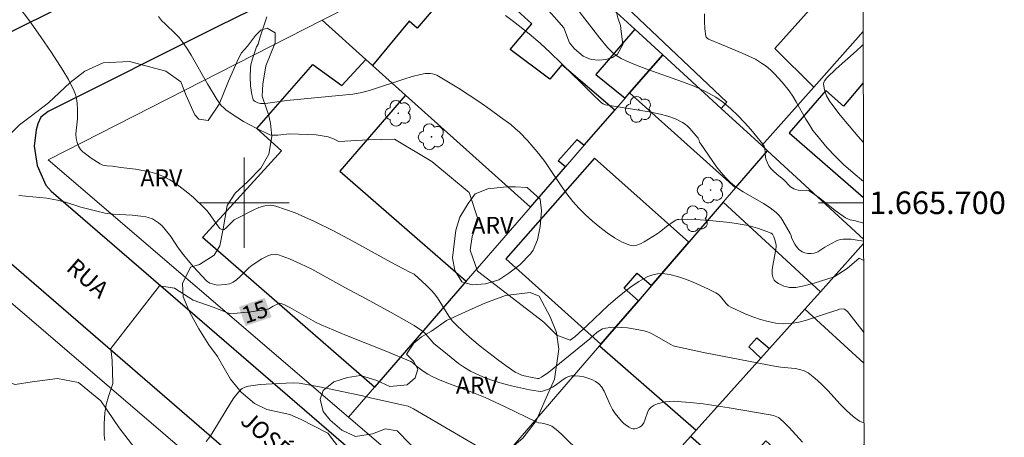
# Model space of a CAD drawing. Units: metres. Extents: x 276857 to 277372, y 1665463 to 1666028.
# Drawn here: x 277280 to 277367, y 1665679 to 1665716 of the extents above; entities that cross this region are included whole.
import ezdxf
from ezdxf.enums import TextEntityAlignment as Align

# ---------------------------------------------------------------- set-up
doc = ezdxf.new("R2010")
doc.units = ezdxf.units.M
doc.header["$MEASUREMENT"] = 0
for name, color, linetype, lineweight in [('Articulacao', 7, 'Continuous', 18), ('Edificacoes', 7, 'Continuous', 30), ('Malha_Coordenadas', 7, 'Continuous', 15), ('Muro_Grade', 8, 'Continuous', 20), ('Pavimentacao_Asfaltica_Mfio', 10, 'Continuous', 30), ('Topon_Curvas_Mestras_Masc', 255, 'Continuous', 9), ('Topon_de_Vias', 7, 'Continuous', 9)]:
    doc.layers.add(name, color=color, linetype=linetype, lineweight=lineweight)
for name, color, linetype, lineweight, true_color in [('Arvores_Isoladas', 7, 'Continuous', 18, 0x00ff33), ('Curvas_Intermediarias', 7, 'Continuous', 9, 0x783c14), ('Curvas_Mestras', 7, 'Continuous', 20, 0x783c14), ('Topon_Curvas_Mestras', 7, 'Continuous', 9, 0x783c14), ('Topon_Vegetacao', 7, 'Continuous', 9, 0x00ff33), ('Vegetacao', 7, 'Orla8', 9, 0x00ff33)]:
    doc.layers.add(name, color=color, linetype=linetype, lineweight=lineweight, true_color=true_color)
doc.styles.add('Arial', font='arial.ttf', dxfattribs={"height": 1.5})
doc.styles.get("Standard").update_dxf_attribs({"font": 'arial.ttf'})
doc.linetypes.add('Orla8', pattern='A,6,-0.5,["V",Standard,S=1,R=0,X=-0.5,Y=-1],-0.5,6,-0.5,["V",Standard,S=1,R=0,X=-0.5,Y=-1],-0.5', length=14)

# ---------------------------------------------------------------- blocks, each defined once
blk = doc.blocks.new('Arvore')
at = {"layer": 'Arvores_Isoladas'}
blk.add_lwpolyline([(-0.718, 0.493, 0.872324), (-0.722, -0.551, 0.862983), (0.284, -0.827, 0.900105), (0.89, 0.029, 0.863155), (0.262, 0.861, 0.882486)], format="xyb", close=True, dxfattribs=at)
blk.add_circle((0, 0), 0.0286, dxfattribs=at)

msp = doc.modelspace()

# ---------------------------------------------------------------- linework, layer by layer
at = {"layer": 'Articulacao', "flags": 128}
msp.add_lwpolyline([(276872.451, 1666022.274), (277354.276, 1666023.277), (277355.417, 1665469.004), (276873.616, 1665468.002), (276872.451, 1666022.274)], close=True, dxfattribs=at)
at = {"layer": 'Curvas_Intermediarias', "flags": 128}
for points, elevation in [([(277326.144, 1665721.583), (277331.556, 1665714.591), (277332.236, 1665713.76), (277332.656, 1665713.33), (277332.966, 1665713.09), (277333.437, 1665712.8), (277333.937, 1665712.56), (277334.697, 1665712.23), (277335.728, 1665711.83), (277338.889, 1665710.729), (277339.909, 1665710.329), (277340.91, 1665709.879), (277341.85, 1665709.349), (277342.53, 1665708.878), (277343.181, 1665708.338), (277343.801, 1665707.748), (277344.391, 1665707.128), (277344.951, 1665706.487), (277346.012, 1665705.187), (277346.112, 1665705.017), (277346.172, 1665704.837), (277346.252, 1665704.006), (277346.302, 1665703.816), (277346.412, 1665703.546), (277346.552, 1665703.286), (277346.722, 1665703.046), (277346.952, 1665702.796), (277347.242, 1665702.536), (277347.862, 1665702.036), (277348.463, 1665701.425), (277348.753, 1665701.245), (277348.943, 1665701.175), (277349.143, 1665701.125), (277349.373, 1665701.095), (277349.893, 1665701.115), (277350.013, 1665701.095), (277350.123, 1665701.055), (277350.593, 1665700.745), (277351.054, 1665700.405), (277352.414, 1665699.325), (277353.345, 1665698.654), (277353.765, 1665698.494), (277354.215, 1665698.404), (277354.945, 1665698.203)], 21), ([(277354.982, 1665680.492), (277354.785, 1665680.557), (277354.575, 1665680.657), (277354.375, 1665680.777), (277354.005, 1665681.047), (277353.415, 1665681.578), (277352.854, 1665682.158), (277351.764, 1665683.358), (277351.214, 1665683.929), (277350.633, 1665684.459), (277350.013, 1665684.919), (277349.663, 1665685.099), (277349.283, 1665685.219), (277348.883, 1665685.299), (277347.612, 1665685.429), (277347.202, 1665685.499), (277340.74, 1665686.74), (277338.169, 1665687.28), (277338.048, 1665687.32), (277337.838, 1665687.43), (277336.328, 1665688.3), (277336.058, 1665688.44), (277335.778, 1665688.56), (277335.487, 1665688.65), (277335.007, 1665688.75), (277334.007, 1665688.911), (277332.996, 1665688.971), (277332.506, 1665688.951), (277332.036, 1665688.891), (277331.786, 1665688.82), (277331.546, 1665688.69), (277331.306, 1665688.53), (277330.646, 1665687.95), (277328.445, 1665686.139), (277327.014, 1665684.989), (277326.364, 1665684.529), (277326.164, 1665684.439), (277326.024, 1665684.419), (277325.393, 1665684.529), (277324.823, 1665684.659), (277324.553, 1665684.749), (277324.293, 1665684.859), (277324.043, 1665684.999), (277323.253, 1665685.539), (277322.472, 1665686.099), (277321.692, 1665686.69), (277320.932, 1665687.29), (277320.191, 1665687.91), (277319.461, 1665688.55), (277318.761, 1665689.211), (277318.441, 1665689.551), (277318.161, 1665689.941), (277317.14, 1665691.572), (277316.85, 1665691.952), (277316.63, 1665692.212), (277316.15, 1665692.702), (277315.089, 1665693.672), (277314.699, 1665693.852), (277313.009, 1665694.733), (277309.627, 1665696.594), (277307.937, 1665697.504), (277306.236, 1665698.344), (277304.535, 1665699.095), (277302.815, 1665699.705), (277302.334, 1665699.785), (277301.824, 1665699.725), (277301.314, 1665699.575), (277300.794, 1665699.355), (277299.123, 1665698.494), (277298.963, 1665698.354), (277298.373, 1665697.744), (277298.223, 1665697.624), (277298.173, 1665697.604), (277298.003, 1665697.624), (277297.853, 1665697.714), (277297.653, 1665697.964), (277296.892, 1665699.065), (277296.682, 1665699.325), (277296.452, 1665699.565), (277295.492, 1665700.455), (277294.991, 1665700.885), (277294.471, 1665701.305), (277293.951, 1665701.696), (277293.401, 1665702.036), (277292.831, 1665702.336), (277292.24, 1665702.556), (277291.63, 1665702.736), (277290.35, 1665702.966), (277289.049, 1665703.136), (277288.329, 1665703.256), (277287.829, 1665703.276), (277287.469, 1665703.346), (277287.228, 1665703.456), (277286.428, 1665703.956), (277285.928, 1665704.327), (277285.698, 1665704.527), (277285.488, 1665704.737), (277285.388, 1665704.867), (277285.298, 1665705.017), (277285.178, 1665705.347), (277285.108, 1665705.687), (277285.078, 1665706.117), (277285.088, 1665706.377), (277285.208, 1665707.438), (277285.218, 1665708.258), (277285.188, 1665708.808), (277285.158, 1665709.079), (277285.108, 1665709.349), (277285.028, 1665709.599), (277284.847, 1665710.049), (277284.637, 1665710.489), (277284.407, 1665710.919), (277283.907, 1665711.76), (277282.917, 1665713.31), (277281.946, 1665714.731), (277280.946, 1665716.131), (277279.916, 1665717.502)], 17), ([(277354.965, 1665688.498), (277354.905, 1665688.58), (277353.855, 1665689.951), (277353.505, 1665690.361), (277353.254, 1665690.581), (277353.124, 1665690.601), (277352.804, 1665690.561), (277352.614, 1665690.481), (277351.934, 1665690.281), (277349.883, 1665689.601), (277349.203, 1665689.421), (277348.513, 1665689.311), (277347.842, 1665689.281), (277347.162, 1665689.341), (277346.482, 1665689.471), (277345.802, 1665689.661), (277345.121, 1665689.901), (277344.451, 1665690.171), (277343.171, 1665690.741), (277342.95, 1665690.871), (277342.76, 1665691.061), (277342.24, 1665691.692), (277342.06, 1665691.882), (277341.84, 1665692.022), (277341.19, 1665692.342), (277339.829, 1665692.972), (277339.139, 1665693.242), (277338.439, 1665693.472), (277337.748, 1665693.632), (277337.068, 1665693.722), (277336.658, 1665693.712), (277336.238, 1665693.612), (277335.818, 1665693.462), (277335.407, 1665693.252), (277335.007, 1665693.022), (277334.257, 1665692.512), (277333.587, 1665692.002), (277332.936, 1665691.452), (277332.296, 1665690.881), (277330.425, 1665689.111), (277329.315, 1665688.12), (277328.905, 1665687.81), (277327.724, 1665688.26), (277326.574, 1665689.411), (277320.682, 1665693.943), (277320.041, 1665695.793), (277320.231, 1665697.014), (277320.742, 1665698.484), (277319.971, 1665700.915), (277316.65, 1665703.656), (277313.319, 1665705.637), (277311.018, 1665705.567), (277308.397, 1665705.437), (277307.937, 1665705.657), (277307.436, 1665705.837), (277306.916, 1665705.947), (277306.386, 1665706.017), (277304.025, 1665706.117), (277302.975, 1665706.007), (277302.504, 1665705.997), (277302.274, 1665706.037), (277301.064, 1665706.618), (277299.953, 1665707.208), (277299.423, 1665707.518), (277298.403, 1665708.208), (277298.183, 1665708.408), (277297.973, 1665708.628), (277297.613, 1665709.129), (277296.752, 1665710.539), (277295.302, 1665713.08), (277294.921, 1665713.7), (277294.511, 1665714.301), (277294.241, 1665714.641), (277293.941, 1665714.961), (277292.981, 1665715.861), (277292.671, 1665716.171), (277292.39, 1665716.501)], 18), ([(277302.004, 1665716.481), (277301.414, 1665714.701), (277301.234, 1665714.07), (277301.104, 1665713.81), (277300.724, 1665712.77), (277300.584, 1665712.24), (277300.554, 1665711.97), (277300.524, 1665711.179), (277300.554, 1665710.369), (277300.664, 1665709.599), (277300.754, 1665709.239), (277300.804, 1665709.139), (277300.874, 1665709.048), (277300.974, 1665708.968), (277301.214, 1665708.848), (277301.454, 1665708.808), (277301.774, 1665708.798), (277302.104, 1665708.818), (277303.775, 1665709.058), (277309.627, 1665709.619), (277310.448, 1665709.769), (277311.198, 1665709.969), (277314.149, 1665710.959), (277314.889, 1665711.189), (277315.64, 1665711.379), (277316.06, 1665711.449), (277316.28, 1665711.469), (277316.5, 1665711.459), (277316.71, 1665711.429), (277316.91, 1665711.379), (277317.1, 1665711.299), (277319.021, 1665710.159), (277319.971, 1665709.549), (277320.912, 1665708.918), (277321.832, 1665708.268), (277322.742, 1665707.598), (277323.643, 1665706.928), (277324.033, 1665706.598), (277324.413, 1665706.257), (277325.133, 1665705.517), (277326.134, 1665704.347), (277326.654, 1665703.656), (277327.154, 1665702.946), (277328.115, 1665701.496), (277328.615, 1665700.785), (277329.145, 1665700.115), (277329.715, 1665699.485), (277330.285, 1665698.924), (277330.896, 1665698.364), (277331.536, 1665697.834), (277332.186, 1665697.334), (277332.856, 1665696.894), (277333.537, 1665696.514), (277334.207, 1665696.233), (277334.507, 1665696.183), (277334.827, 1665696.243), (277335.157, 1665696.363), (277335.487, 1665696.544), (277336.628, 1665697.234), (277336.968, 1665697.484), (277337.468, 1665697.894), (277338.149, 1665698.384), (277338.279, 1665698.454), (277338.419, 1665698.504), (277338.559, 1665698.524), (277339.309, 1665698.534), (277340.059, 1665698.514), (277341.57, 1665698.414), (277343.08, 1665698.244), (277343.831, 1665698.134), (277344.691, 1665697.974), (277345.531, 1665697.744), (277346.362, 1665697.464), (277346.752, 1665697.314), (277346.872, 1665697.214), (277346.992, 1665696.994), (277347.112, 1665696.634), (277347.192, 1665696.243), (277347.202, 1665696.103), (277347.142, 1665695.703), (277346.892, 1665694.443), (277346.842, 1665694.043), (277346.842, 1665693.662), (277346.912, 1665693.322), (277347.012, 1665693.142), (277347.172, 1665692.982), (277347.382, 1665692.832), (277347.882, 1665692.622), (277348.142, 1665692.552), (277348.383, 1665692.502), (277348.653, 1665692.492), (277348.943, 1665692.502), (277349.523, 1665692.612), (277350.563, 1665692.872), (277352.344, 1665693.442), (277353.495, 1665694.183), (277354.555, 1665695.103), (277354.952, 1665694.878)], 19), ([(277354.938, 1665701.901), (277354.015, 1665702.656), (277353.174, 1665703.386), (277352.414, 1665704.127), (277351.724, 1665704.857), (277350.754, 1665706.017), (277350.453, 1665706.417), (277350.133, 1665706.898), (277349.833, 1665707.398), (277348.973, 1665708.938), (277348.663, 1665709.439), (277348.333, 1665709.919), (277347.712, 1665710.699), (277347.032, 1665711.439), (277346.672, 1665711.78), (277346.292, 1665712.1), (277345.892, 1665712.39), (277345.341, 1665712.72), (277344.761, 1665713.01), (277344.171, 1665713.27), (277342.34, 1665714.02), (277341.19, 1665714.511), (277341.07, 1665714.581), (277340.98, 1665714.671), (277340.94, 1665714.781), (277340.86, 1665715.421), (277340.82, 1665716.081), (277340.82, 1665716.762)], 22), ([(277354.931, 1665705.357), (277354.475, 1665705.867), (277353.665, 1665706.808), (277352.874, 1665707.768), (277352.114, 1665708.738), (277351.954, 1665708.968), (277351.664, 1665709.479), (277351.464, 1665710.019), (277351.384, 1665710.529), (277351.414, 1665710.679), (277351.474, 1665710.819), (277351.694, 1665711.089), (277352.514, 1665711.88), (277354.325, 1665713.48), (277354.765, 1665713.89), (277354.913, 1665714.045)], 23), ([(277349.533, 1665678.767), (277348.343, 1665680.077), (277347.932, 1665680.487), (277347.512, 1665680.877), (277347.392, 1665680.967), (277347.252, 1665681.037), (277346.952, 1665681.137), (277346.642, 1665681.207), (277343.03, 1665681.828), (277340.72, 1665682.178), (277339.559, 1665682.308), (277338.409, 1665682.398), (277338.068, 1665682.408), (277337.708, 1665682.388), (277337.348, 1665682.348), (277336.668, 1665682.168), (277336.358, 1665682.048), (277336.088, 1665681.888), (277335.928, 1665681.718), (277335.808, 1665681.508), (277335.547, 1665680.727), (277335.437, 1665680.487), (277335.307, 1665680.287), (277335.207, 1665680.187), (277335.077, 1665680.107), (277334.787, 1665679.997), (277334.637, 1665679.967), (277334.487, 1665679.967), (277334.367, 1665679.997), (277334.137, 1665680.117), (277333.907, 1665680.267), (277333.687, 1665680.447), (277333.467, 1665680.647), (277332.896, 1665681.308), (277332.666, 1665681.678), (277332.476, 1665682.078), (277331.946, 1665683.298), (277331.716, 1665683.658), (277331.446, 1665683.959), (277331.166, 1665684.159), (277330.846, 1665684.329), (277330.485, 1665684.469), (277330.115, 1665684.569), (277329.735, 1665684.639), (277329.365, 1665684.669), (277329.015, 1665684.659), (277328.765, 1665684.609), (277328.525, 1665684.489), (277328.295, 1665684.339), (277327.594, 1665683.799), (277327.354, 1665683.658), (277327.004, 1665683.488), (277326.634, 1665683.348), (277326.454, 1665683.298), (277326.264, 1665683.278), (277326.084, 1665683.288), (277325.303, 1665683.428), (277323.713, 1665683.769), (277322.923, 1665683.979), (277322.142, 1665684.219), (277321.382, 1665684.489), (277320.642, 1665684.799), (277320.081, 1665685.079), (277319.551, 1665685.409), (277319.021, 1665685.769), (277318.021, 1665686.56), (277316.83, 1665687.53), (277316.12, 1665688.34), (277315.93, 1665688.53), (277315.73, 1665688.69), (277315.069, 1665689.111), (277314.409, 1665689.511), (277313.039, 1665690.281), (277310.828, 1665691.492), (277308.917, 1665692.482), (277305.986, 1665694.113), (277305.005, 1665694.603), (277304.025, 1665695.043), (277303.035, 1665695.393), (277302.745, 1665695.433), (277302.454, 1665695.403), (277302.154, 1665695.313), (277301.854, 1665695.183), (277301.564, 1665695.023), (277300.704, 1665694.473), (277300.424, 1665694.223), (277299.603, 1665693.422), (277299.323, 1665693.172), (277299.013, 1665692.962), (277298.853, 1665692.882), (277298.683, 1665692.822), (277298.303, 1665692.752), (277297.643, 1665692.712), (277297.372, 1665692.752), (277296.962, 1665692.882), (277296.772, 1665692.982), (277296.652, 1665693.072), (277295.462, 1665694.363), (277294.621, 1665695.373), (277294.151, 1665696.013), (277293.481, 1665697.004), (277293.001, 1665697.634), (277292.711, 1665697.944), (277292.39, 1665698.224), (277292.05, 1665698.464), (277291.86, 1665698.564), (277291.47, 1665698.704), (277291.27, 1665698.754), (277290.84, 1665698.824), (277290.07, 1665698.904), (277288.369, 1665698.985), (277287.659, 1665699.085), (277286.938, 1665699.245), (277285.498, 1665699.625), (277284.137, 1665700.045), (277283.447, 1665700.235), (277283.107, 1665700.305), (277282.487, 1665700.395), (277279.996, 1665700.645)], 16), ([(277322.302, 1665677.486), (277315.029, 1665681.748), (277314.789, 1665681.868), (277314.539, 1665681.958), (277313.989, 1665682.098), (277311.218, 1665682.718), (277310.378, 1665682.928), (277306.536, 1665683.718), (277304.865, 1665684.019), (277304.355, 1665684.029), (277302.494, 1665683.949), (277301.424, 1665683.879), (277300.384, 1665683.738), (277300.093, 1665683.658), (277299.813, 1665683.528), (277299.693, 1665683.438), (277299.483, 1665683.228), (277299.093, 1665682.698), (277298.723, 1665682.138), (277297.302, 1665679.827), (277296.942, 1665679.267), (277296.632, 1665678.827)], 14)]:
    msp.add_lwpolyline(points, dxfattribs=dict(at, elevation=elevation))
at = {"layer": 'Curvas_Mestras', "flags": 128}
for points, elevation in [([(277354.949, 1665696.577), (277354.925, 1665696.584), (277354.205, 1665696.724), (277353.835, 1665696.764), (277353.124, 1665696.764), (277352.904, 1665696.734), (277352.694, 1665696.674), (277352.484, 1665696.584), (277351.504, 1665696.063), (277350.884, 1665695.663), (277350.723, 1665695.583), (277350.553, 1665695.533), (277350.283, 1665695.493), (277349.993, 1665695.503), (277349.723, 1665695.553), (277349.483, 1665695.653), (277349.203, 1665695.873), (277348.963, 1665696.153), (277348.833, 1665696.333), (277348.583, 1665696.834), (277348.483, 1665697.164), (277348.423, 1665697.284), (277347.782, 1665698.414), (277347.602, 1665698.684), (277347.402, 1665698.924), (277347.182, 1665699.145), (277346.642, 1665699.565), (277346.062, 1665699.935), (277344.251, 1665700.975), (277343.681, 1665701.355), (277343.15, 1665701.786), (277342.71, 1665702.216), (277342.3, 1665702.686), (277341.91, 1665703.186), (277340.469, 1665705.247), (277340.399, 1665705.377), (277340.339, 1665705.597), (277340.269, 1665705.727), (277339.529, 1665706.588), (277339.319, 1665706.788), (277339.109, 1665706.958), (277338.879, 1665707.118), (277338.259, 1665707.428), (277337.588, 1665707.668), (277336.898, 1665707.848), (277335.918, 1665708.068), (277332.036, 1665708.678), (277331.836, 1665708.758), (277331.706, 1665708.858), (277330.796, 1665709.729), (277328.095, 1665712.42), (277327.184, 1665713.3), (277326.254, 1665714.151), (277325.293, 1665714.971), (277323.893, 1665716.071), (277323.173, 1665716.601)], 20), ([(277329.825, 1665677.836), (277328.225, 1665679.397), (277327.814, 1665679.777), (277327.284, 1665680.207), (277327.154, 1665680.267), (277326.894, 1665680.347), (277326.424, 1665680.457), (277326.104, 1665680.507), (277325.964, 1665680.557), (277323.153, 1665681.928), (277321.372, 1665682.748), (277320.051, 1665683.268), (277318.051, 1665684.019), (277317.39, 1665684.279), (277316.74, 1665684.559), (277316.3, 1665684.799), (277315.89, 1665685.069), (277315.289, 1665685.509), (277314.939, 1665685.839), (277314.779, 1665685.939), (277312.518, 1665686.88), (277309.087, 1665688.25), (277306.826, 1665689.191), (277306.326, 1665689.431), (277304.045, 1665690.711), (277303.515, 1665690.971), (277303.165, 1665691.091), (277303.085, 1665691.071), (277302.574, 1665690.831), (277302.174, 1665690.601), (277301.964, 1665690.531), (277300.584, 1665690.341), (277298.763, 1665690.151), (277297.262, 1665690.741), (277295.472, 1665691.372), (277293.811, 1665692.432), (277292.5, 1665692.652), (277288.159, 1665687.09), (277288.289, 1665686.029), (277288.349, 1665683.989), (277287.969, 1665682.828), (277287.759, 1665682.108), (277287.689, 1665681.748), (277287.649, 1665681.388), (277287.589, 1665680.407), (277287.579, 1665679.897), (277287.589, 1665679.397), (277287.649, 1665678.917)], 15)]:
    msp.add_lwpolyline(points, dxfattribs=dict(at, elevation=elevation))
at = {"layer": 'Edificacoes', "flags": 128}
for points in [[(277345.903, 1665705.071), (277342.315, 1665708.361), (277342.82, 1665708.925), (277332.79, 1665718.443), (277340.848, 1665727.214), (277342.572, 1665725.755), (277345.259, 1665728.708), (277348.212, 1665725.847), (277345.585, 1665722.865), (277350.906, 1665717.96), (277347.069, 1665713.673), (277350.518, 1665710.256)], [(277328.492, 1665703.175), (277327.851, 1665703.71), (277329.537, 1665705.608), (277330.171, 1665705.11), (277332.871, 1665708.22), (277328.182, 1665712.229), (277327.118, 1665710.956), (277323.584, 1665713.576), (277325.53, 1665715.864), (277319.994, 1665720.924), (277315.349, 1665715.492), (277314.647, 1665716.089), (277311.37, 1665712.179), (277314.304, 1665709.55), (277325.398, 1665699.61)], [(277334.648, 1665715.39), (277331.195, 1665711.375), (277333.783, 1665709.271), (277334.186, 1665709.735), (277337.124, 1665713.12)], [(277345.903, 1665705.071), (277342.315, 1665708.361), (277337.124, 1665713.12), (277334.186, 1665709.735), (277343.59, 1665701.32), (277346.419, 1665704.598)], [(277311.37, 1665712.179), (277314.304, 1665709.55), (277308.499, 1665702.799), (277319.7, 1665693.045), (277311.552, 1665683.657), (277296.296, 1665696.919), (277303.303, 1665704.613), (277301.12, 1665706.585), (277306.102, 1665712.251), (277308.649, 1665710.383), (277310.792, 1665712.697)], [(277334.963, 1665691.322), (277333.717, 1665692.422), (277334.867, 1665693.762), (277336.13, 1665692.675), (277339.443, 1665696.514), (277331.084, 1665703.959), (277323.196, 1665695.019), (277331.634, 1665687.465)], [(277345.818, 1665686.214), (277344.751, 1665687.24), (277345.461, 1665688.04), (277346.599, 1665687.084), (277349.725, 1665690.568), (277351.107, 1665692.108), (277342.496, 1665700.052), (277339.443, 1665696.514), (277336.13, 1665692.675), (277334.963, 1665691.322), (277331.634, 1665687.465), (277331.515, 1665687.328), (277340.103, 1665679.846)]]:
    msp.add_lwpolyline(points, close=True, dxfattribs=at)
for points in [[(277354.92, 1665710.632), (277353.156, 1665708.564), (277351.597, 1665709.958), (277348.353, 1665706.19), (277354.941, 1665700.47)], [(277340.103, 1665679.846), (277345.818, 1665686.214), (277346.599, 1665687.084), (277349.725, 1665690.568), (277354.971, 1665685.798)], [(277354.986, 1665678.581), (277351.266, 1665674.4), (277346.261, 1665678.914), (277343.5, 1665675.86), (277339.597, 1665679.282), (277340.103, 1665679.846)]]:
    msp.add_lwpolyline(points, dxfattribs=at)
at = {"layer": 'Malha_Coordenadas', "flags": 128}
for points in [[(277300, 1665704), (277300, 1665696)], [(277304, 1665700), (277296, 1665700)], [(277354.942, 1665700), (277350.942, 1665700)]]:
    msp.add_lwpolyline(points, dxfattribs=at)
at = {"layer": 'Muro_Grade', "flags": 128}
for points in [[(277306.911, 1665716.174), (277324.204, 1665724.964)], [(277324.204, 1665724.964), (277329.981, 1665719.669), (277331.724, 1665718.071), (277334.648, 1665715.39), (277337.124, 1665713.12)], [(277309.245, 1665680.999), (277282.607, 1665703.819), (277306.911, 1665716.174)], [(277306.911, 1665716.174), (277310.792, 1665712.697), (277311.37, 1665712.179), (277314.304, 1665709.55), (277325.398, 1665699.61)], [(277345.903, 1665705.071), (277350.518, 1665710.256), (277354.91, 1665715.191)], [(277325.398, 1665699.61), (277328.492, 1665703.175), (277330.171, 1665705.11), (277332.871, 1665708.22), (277333.783, 1665709.271), (277334.186, 1665709.735), (277337.124, 1665713.12)], [(277345.903, 1665705.071), (277342.315, 1665708.361), (277337.124, 1665713.12)], [(277345.903, 1665705.071), (277346.419, 1665704.598)], [(277346.419, 1665704.598), (277343.59, 1665701.32), (277342.496, 1665700.052), (277339.443, 1665696.514), (277336.13, 1665692.675), (277334.963, 1665691.322), (277331.634, 1665687.465), (277331.515, 1665687.328), (277318.91, 1665672.72)], [(277346.419, 1665704.598), (277354.948, 1665696.779)], [(277325.398, 1665699.61), (277319.7, 1665693.045), (277311.552, 1665683.657), (277309.245, 1665680.999)], [(277298.417, 1665674.768), (277271.545, 1665697.773), (277255.601, 1665690.047)], [(277327.276, 1665665.553), (277339.597, 1665679.282), (277340.103, 1665679.846), (277345.818, 1665686.214), (277346.599, 1665687.084), (277349.725, 1665690.568), (277351.107, 1665692.108), (277354.949, 1665696.389)], [(277318.91, 1665672.72), (277309.245, 1665680.999)]]:
    msp.add_lwpolyline(points, dxfattribs=at)
at = {"layer": 'Pavimentacao_Asfaltica_Mfio', "flags": 128}
for points in [[(277144.99, 1665699.167), (277179.622, 1665669.138), (277180.802, 1665668.302), (277181.871, 1665667.902), (277182.941, 1665667.814), (277184.056, 1665667.904), (277185.075, 1665668.139), (277214.905, 1665682.887), (277268.661, 1665709.852), (277294.25, 1665722.638), (277331.413, 1665740.847), (277353.523, 1665752.272), (277354.471, 1665753.36), (277354.831, 1665753.949)], [(277354.851, 1665744.175), (277334.921, 1665733.877), (277297.711, 1665715.644), (277282.611, 1665708.1), (277281.958, 1665707.592), (277281.71, 1665707.012), (277281.546, 1665706.481), (277281.379, 1665705.006), (277281.627, 1665703.299), (277282.402, 1665701.571), (277282.87, 1665701.039), (277322.849, 1665666.535), (277354.267, 1665639.24), (277355.068, 1665638.543)], [(277273.846, 1665699.312), (277318.134, 1665661.09), (277345.866, 1665636.997), (277346.637, 1665636.069), (277346.85, 1665635.503), (277347.028, 1665634.654), (277346.957, 1665633.91), (277346.639, 1665633.273), (277345.929, 1665632.679), (277330.821, 1665624.995), (277317.653, 1665618.399), (277285.189, 1665602.183), (277269.013, 1665594.248)]]:
    msp.add_lwpolyline(points, dxfattribs=at)
at = {"layer": 'Topon_Curvas_Mestras_Masc'}
msp.add_solid([(277300.115, 1665689.072, 15), (277302.417, 1665689.865, 15), (277299.527, 1665690.779, 15), (277301.829, 1665691.572, 15)], dxfattribs=at)
at = {"layer": 'Vegetacao', "flags": 128}
for points in [[(277333.581, 1665714.022), (277333.117, 1665713.165), (277332.657, 1665712.879), (277332.087, 1665712.704), (277331.449, 1665712.632), (277330.769, 1665712.702), (277330.078, 1665713.009), (277329.307, 1665713.645), (277328.842, 1665714.181), (277328.355, 1665715.515), (277327.511, 1665716.497), (277326.977, 1665717.066), (277326.09, 1665717.421), (277325.23, 1665717.691), (277324.301, 1665718.119), (277323.271, 1665718.938), (277322.883, 1665719.679), (277322.62, 1665720.726), (277322.659, 1665721.51), (277322.908, 1665723.683), (277323.121, 1665724.898), (277323.584, 1665725.935), (277324.381, 1665726.859), (277325.315, 1665727.612), (277326.69, 1665728.215), (277328.14, 1665728.817), (277330.129, 1665729.52), (277331.121, 1665730.229), (277332.324, 1665730.847), (277333.39, 1665731.413), (277334.783, 1665732.022), (277335.777, 1665732.305), (277336.234, 1665732.163), (277336.622, 1665731.495), (277336.491, 1665730.455), (277335.712, 1665729.527), (277334.508, 1665728.608), (277333.301, 1665727.788), (277331.668, 1665726.503), (277330.966, 1665725.897), (277330.631, 1665725.179), (277330.176, 1665724.188), (277329.998, 1665722.665), (277330.071, 1665721.721), (277330.541, 1665720.893), (277331.578, 1665719.035), (277332.152, 1665718.319), (277332.68, 1665717.468), (277333.007, 1665716.998), (277333.148, 1665716.397), (277333.394, 1665715.721), (277333.43, 1665715.189)], [(277315.805, 1665651.232), (277314.344, 1665650.88), (277312.592, 1665650.645), (277311.13, 1665651.053), (277309.61, 1665651.402), (277308.091, 1665652.22), (277306.862, 1665653.854), (277305.809, 1665655.724), (277305.048, 1665657.885), (277304.402, 1665660.398), (277304.109, 1665662.209), (277303.756, 1665664.664), (277303.463, 1665666.649), (277302.41, 1665668.46), (277301.531, 1665669.804), (277300.538, 1665670.738), (277299.075, 1665671.73), (277298.257, 1665672.373), (277296.562, 1665673.073), (277295.534, 1665673.679), (277292.903, 1665675.664), (277290.797, 1665677.591), (277288.925, 1665680.044), (277287.288, 1665682.439), (277285.299, 1665684.073), (277283.429, 1665684.422), (277281.208, 1665684.128), (277279.69, 1665683.893), (277277.527, 1665684.651), (277276.357, 1665685.82), (277275.245, 1665688.215), (277274.601, 1665689.266), (277272.905, 1665690.55), (277271.151, 1665691.717), (277270.275, 1665691.775), (277267.821, 1665690.897), (277265.367, 1665689.96), (277262.447, 1665688.614), (277260.577, 1665687.619), (277259, 1665686.682), (277257.89, 1665686.389), (277255.904, 1665684.869), (277254.386, 1665684.224), (277251.581, 1665683.638), (277250.004, 1665682.585), (277248.427, 1665680.655), (277246.967, 1665679.953), (277245.506, 1665679.835), (277244.046, 1665680.009), (277243.46, 1665680.651), (277242.7, 1665681.994), (277242.407, 1665683.163), (277242.347, 1665684.156), (277242.697, 1665685.267), (277243.631, 1665686.086), (277245.501, 1665686.613), (277247.196, 1665686.673), (277249.182, 1665687.668), (277251.519, 1665689.072), (277252.92, 1665689.892), (277253.971, 1665690.594), (277255.374, 1665690.946), (277257.36, 1665691.356), (277258.995, 1665692.175), (277260.047, 1665692.878), (277262.209, 1665693.931), (277263.844, 1665694.633), (277265.597, 1665695.395), (277267.233, 1665695.688), (277268.226, 1665696.273), (277268.459, 1665697.033), (277268.633, 1665698.67), (277269.217, 1665699.898), (277270.208, 1665701.768), (277270.967, 1665702.763), (277272.311, 1665703.465), (277273.655, 1665703.407), (277275.175, 1665703), (277276.87, 1665703.118), (277277.803, 1665704.228), (277279.146, 1665705.983), (277280.08, 1665706.918), (277281.015, 1665707.621), (277282.65, 1665708.849), (277284.577, 1665710.662), (277285.862, 1665711.656), (277287.498, 1665712.417), (277289.835, 1665712.537), (277293.05, 1665711.662), (277294.394, 1665710.728), (277294.863, 1665709.501), (277295.332, 1665708.45), (277295.624, 1665707.808), (277295.975, 1665707.398), (277296.793, 1665707.282), (277297.786, 1665708.744), (277298.602, 1665710.79), (277299.477, 1665712.72), (277299.769, 1665713.304), (277300.295, 1665713.889), (277300.995, 1665714.824), (277301.462, 1665715.292), (277302.046, 1665715.468), (277302.748, 1665715.059), (277302.749, 1665714.183), (277301.932, 1665712.136), (277301.641, 1665710.501), (277301.583, 1665709.448), (277301.993, 1665708.338), (277302.17, 1665707.813), (277302.345, 1665707.053), (277302.463, 1665705.884), (277302.172, 1665704.306), (277301.471, 1665703.079), (277300.304, 1665701.85), (277299.194, 1665700.856), (277298.494, 1665699.745), (277298.145, 1665697.7), (277297.854, 1665696.18), (277297.329, 1665695.362), (277296.043, 1665694.542), (277295.226, 1665694.308), (277294.526, 1665692.847), (277294.585, 1665691.677), (277295.171, 1665690.276), (277295.99, 1665688.815), (277296.867, 1665687.414), (277297.628, 1665686.362), (277298.33, 1665685.136), (277298.798, 1665684.376), (277299.735, 1665683.208), (277300.904, 1665682.216), (277302.014, 1665681.69), (277304.06, 1665681.225), (277304.996, 1665680.816), (277307.427, 1665679.567), (277308.538, 1665678.108), (277309.181, 1665677.115), (277309.709, 1665675.654), (277309.768, 1665674.251), (277309.77, 1665672.499), (277309.77, 1665671.68), (277310.239, 1665670.512), (277311.291, 1665669.52), (277313.162, 1665668.527), (277314.623, 1665668.003), (277316.494, 1665667.07), (277318.19, 1665665.609), (277319.067, 1665664.207), (277319.829, 1665662.046), (277320.123, 1665659.826), (277320.242, 1665657.839), (277319.951, 1665656.553), (277319.483, 1665655.501), (277318.899, 1665654.799), (277318.258, 1665653.98), (277317.324, 1665652.811), (277316.506, 1665651.934)], [(277326.266, 1665700.309), (277326.364, 1665699.286), (277326.268, 1665697.885), (277326.026, 1665696.72), (277325.632, 1665695.79), (277325.386, 1665695.487), (277324.451, 1665694.493), (277323.481, 1665693.752), (277322.597, 1665693.16), (277321.396, 1665692.828), (277320.232, 1665692.729), (277319.296, 1665692.981), (277318.693, 1665693.994), (277318.492, 1665695.112), (277318.782, 1665697.585), (277319.143, 1665698.726), (277319.876, 1665699.947), (277320.499, 1665700.802), (277321.612, 1665701.23), (277323.266, 1665701.417), (277324.058, 1665701.417), (277325.089, 1665701.369)], [(277314.401, 1665686.573), (277315.063, 1665687.568), (277315.725, 1665688.12), (277316.607, 1665688.617), (277317.932, 1665689.556), (277319.641, 1665690.331), (277321.352, 1665691.105), (277323.173, 1665691.768), (277325.381, 1665692.046), (277326.153, 1665691.715), (277327.148, 1665689.895), (277327.701, 1665688.516), (277327.923, 1665687.025), (277327.539, 1665684.376), (277326.657, 1665682.444), (277325.886, 1665680.677), (277324.728, 1665679.13), (277322.412, 1665677.198), (277320.812, 1665676.644), (277319.211, 1665676.532), (277317.721, 1665676.696), (277316.119, 1665677.524), (277314.739, 1665678.571), (277313.579, 1665679.785), (277312.531, 1665679.949), (277311.371, 1665679.506), (277309.882, 1665679.284), (277308.667, 1665679.836), (277307.618, 1665680.718), (277307.009, 1665681.49), (277306.733, 1665682.594), (277307.008, 1665683.366), (277307.946, 1665684.14), (277309.16, 1665684.527), (277310.319, 1665684.694), (277311.754, 1665684.253), (277312.914, 1665683.702), (277314.458, 1665683.869), (277315.176, 1665684.476), (277315.396, 1665685.25), (277315.009, 1665685.967)]]:
    msp.add_lwpolyline(points, close=True, dxfattribs=at)

# ---------------------------------------------------------------- block references
at = {"layer": 'Arvores_Isoladas'}
for p in [(277334.997, 1665708.278), (277313.669, 1665707.938), (277316.62, 1665705.847), (277341.37, 1665701.125), (277340.009, 1665698.584)]:
    msp.add_blockref('Arvore', p, dxfattribs=at)

# ---------------------------------------------------------------- texts
at = {"layer": 'Malha_Coordenadas', "style": 'Arial'}
msp.add_text('1.665.700', height=2, dxfattribs=at).set_placement((277355.442, 1665700), align=Align.MIDDLE_LEFT)
at = {"layer": 'Topon_Curvas_Mestras', "style": 'Arial'}
msp.add_text('15', height=1.5, rotation=19.01605, dxfattribs=at).set_placement((277300.118, 1665689.258, 15))
at = {"layer": 'Topon_de_Vias', "style": 'Arial'}
for s, p in [('RUA', (277284.127, 1665694.08)), ('JOSÉ', (277299.573, 1665680.524))]:
    msp.add_text(s, height=1.5, rotation=318.76216, dxfattribs=at).set_placement(p)
at = {"layer": 'Topon_Vegetacao', "style": 'Arial'}
for p in [(277290.793, 1665701.463), (277320.157, 1665697.252), (277318.772, 1665683.073)]:
    msp.add_text('ARV', height=1.5, dxfattribs=at).set_placement(p)

doc.saveas('drawing.dxf')
